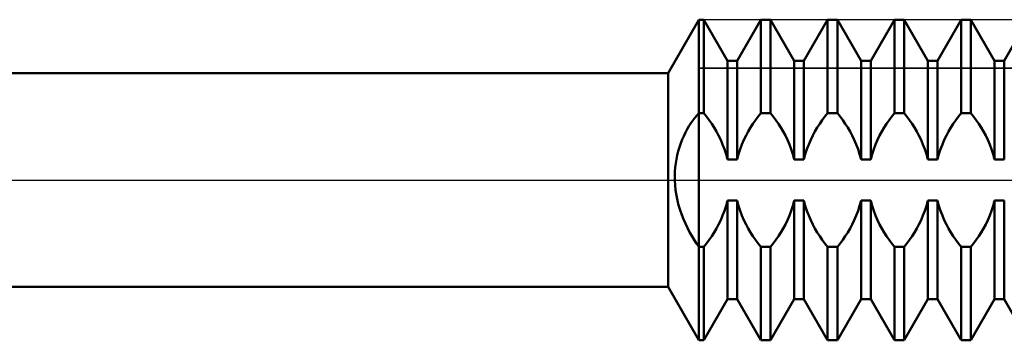
# Model space of a CAD drawing. Units: millimetres. Extents: x -27.1 to 69.8, y -34.2 to 36.3.
# Drawn here: x 32.5 to 36.1, y -0.6 to 0.6 of the extents above; entities that cross this region are included whole.
import ezdxf

# ---------------------------------------------------------------- set-up
doc = ezdxf.new("R2010")
doc.units = ezdxf.units.MM
doc.header["$LTSCALE"] = 4.15
doc.linetypes.add('LONGDASH_DASH', pattern=[0.85, 0.4, -0.2, 0.05, -0.2])
for name, color, linetype in [('1', 4, 'CONTINUOUS'), ('4', 2, 'LONGDASH_DASH'), ('CUT', 1, 'CONTINUOUS'), ('NOCUT', 7, 'CONTINUOUS'), ('SK4', 2, 'LONGDASH_DASH')]:
    doc.layers.add(name, color=color, linetype=linetype)

msp = doc.modelspace()

# ---------------------------------------------------------------- linework, layer by layer
at = {"layer": '1', "color": 4, "linetype": 'CONTINUOUS', "lineweight": 50}
for p, q in [((34.8845, 0.4), (35, 0.6)), ((35, 0.6), (35.0182, 0.6)), ((35, -0.6), (35, 0.6)), ((35.1068, 0.4465), (35.0182, 0.6)), ((35.0182, 0.2501), (35.0182, 0.6)), ((35.1432, 0.4465), (35.2318, 0.6)), ((35.2318, 0.6), (35.2682, 0.6)), ((35.2318, 0.2501), (35.2318, 0.6)), ((35.3568, 0.4465), (35.2682, 0.6)), ((35.2682, 0.2501), (35.2682, 0.6)), ((35.3932, 0.4465), (35.4818, 0.6)), ((35.4818, 0.6), (35.5182, 0.6)), ((35.4818, 0.2501), (35.4818, 0.6)), ((35.6068, 0.4465), (35.5182, 0.6)), ((35.5182, 0.2501), (35.5182, 0.6)), ((35.6432, 0.4465), (35.7318, 0.6)), ((35.7318, 0.6), (35.7682, 0.6)), ((35.7318, 0.2501), (35.7318, 0.6)), ((35.8568, 0.4465), (35.7682, 0.6)), ((35.7682, 0.2501), (35.7682, 0.6)), ((35.8932, 0.4465), (35.9818, 0.6)), ((35.9818, 0.6), (36.0182, 0.6)), ((35.9818, 0.2501), (35.9818, 0.6)), ((36.1068, 0.4465), (36.0182, 0.6)), ((36.0182, 0.2501), (36.0182, 0.6)), ((36.1432, 0.4465), (36.2318, 0.6)), ((35.1068, 0.4465), (35.1432, 0.4465)), ((35.1068, 0.0769), (35.1068, 0.4465)), ((35.1432, 0.0769), (35.1432, 0.4465)), ((35.3568, 0.4465), (35.3932, 0.4465)), ((35.3568, 0.0769), (35.3568, 0.4465)), ((35.3932, 0.0769), (35.3932, 0.4465)), ((35.6068, 0.4465), (35.6432, 0.4465)), ((35.6068, 0.0769), (35.6068, 0.4465)), ((35.6432, 0.0769), (35.6432, 0.4465)), ((35.8568, 0.4465), (35.8932, 0.4465)), ((35.8568, 0.0769), (35.8568, 0.4465)), ((35.8932, 0.0769), (35.8932, 0.4465)), ((36.1068, 0.4465), (36.1432, 0.4465)), ((36.1068, 0.0769), (36.1068, 0.4465)), ((36.1432, 0.0769), (36.1432, 0.4465)), ((30.3318, 0.4), (34.8845, 0.4)), ((34.8845, -0.4), (34.8845, 0.4)), ((34.9697, 0.2128), (34.977, 0.2232)), ((34.977, 0.2232), (34.9845, 0.233)), ((34.9845, 0.233), (34.9922, 0.242)), ((34.9922, 0.242), (35, 0.2501)), ((35, 0.2501), (35.0182, 0.2501)), ((35.0283, 0.2377), (35.0182, 0.2501)), ((35.0382, 0.2245), (35.0283, 0.2377)), ((35.0477, 0.2107), (35.0382, 0.2245)), ((35.2023, 0.2107), (35.2118, 0.2245)), ((35.2118, 0.2245), (35.2217, 0.2377)), ((35.2217, 0.2377), (35.2318, 0.2501)), ((35.2318, 0.2501), (35.2682, 0.2501)), ((35.2783, 0.2377), (35.2682, 0.2501)), ((35.2882, 0.2245), (35.2783, 0.2377)), ((35.2977, 0.2107), (35.2882, 0.2245)), ((35.4523, 0.2107), (35.4618, 0.2245)), ((35.4618, 0.2245), (35.4717, 0.2377)), ((35.4717, 0.2377), (35.4818, 0.2501)), ((35.4818, 0.2501), (35.5182, 0.2501)), ((35.5283, 0.2377), (35.5182, 0.2501)), ((35.5382, 0.2245), (35.5283, 0.2377)), ((35.5477, 0.2107), (35.5382, 0.2245)), ((35.7023, 0.2107), (35.7118, 0.2245)), ((35.7118, 0.2245), (35.7217, 0.2377)), ((35.7217, 0.2377), (35.7318, 0.2501)), ((35.7318, 0.2501), (35.7682, 0.2501)), ((35.7783, 0.2377), (35.7682, 0.2501)), ((35.7882, 0.2245), (35.7783, 0.2377)), ((35.7977, 0.2107), (35.7882, 0.2245)), ((35.9523, 0.2107), (35.9618, 0.2245)), ((35.9618, 0.2245), (35.9717, 0.2377)), ((35.9717, 0.2377), (35.9818, 0.2501)), ((35.9818, 0.2501), (36.0182, 0.2501)), ((36.0283, 0.2377), (36.0182, 0.2501)), ((36.0382, 0.2245), (36.0283, 0.2377)), ((36.0477, 0.2107), (36.0382, 0.2245)), ((34.9492, 0.1775), (34.9557, 0.1899)), ((34.9557, 0.1899), (34.9626, 0.2016)), ((34.9626, 0.2016), (34.9697, 0.2128)), ((35.0569, 0.1963), (35.0477, 0.2107)), ((35.0656, 0.1814), (35.0569, 0.1963)), ((35.1844, 0.1814), (35.1931, 0.1963)), ((35.1931, 0.1963), (35.2023, 0.2107)), ((35.3069, 0.1963), (35.2977, 0.2107)), ((35.3156, 0.1814), (35.3069, 0.1963)), ((35.4344, 0.1814), (35.4431, 0.1963)), ((35.4431, 0.1963), (35.4523, 0.2107)), ((35.5569, 0.1963), (35.5477, 0.2107)), ((35.5656, 0.1814), (35.5569, 0.1963)), ((35.6844, 0.1814), (35.6931, 0.1963)), ((35.6931, 0.1963), (35.7023, 0.2107)), ((35.8069, 0.1963), (35.7977, 0.2107)), ((35.8156, 0.1814), (35.8069, 0.1963)), ((35.9344, 0.1814), (35.9431, 0.1963)), ((35.9431, 0.1963), (35.9523, 0.2107)), ((36.0569, 0.1963), (36.0477, 0.2107)), ((36.0656, 0.1814), (36.0569, 0.1963)), ((34.9319, 0.1373), (34.9372, 0.1512)), ((34.9372, 0.1512), (34.943, 0.1646)), ((34.943, 0.1646), (34.9492, 0.1775)), ((35.0737, 0.1662), (35.0656, 0.1814)), ((35.0814, 0.1502), (35.0737, 0.1662)), ((35.0888, 0.1331), (35.0814, 0.1502)), ((35.1612, 0.1331), (35.1686, 0.1502)), ((35.1686, 0.1502), (35.1763, 0.1662)), ((35.1763, 0.1662), (35.1844, 0.1814)), ((35.3237, 0.1662), (35.3156, 0.1814)), ((35.3314, 0.1502), (35.3237, 0.1662)), ((35.3388, 0.1331), (35.3314, 0.1502)), ((35.4112, 0.1331), (35.4186, 0.1502)), ((35.4186, 0.1502), (35.4263, 0.1662)), ((35.4263, 0.1662), (35.4344, 0.1814)), ((35.5737, 0.1662), (35.5656, 0.1814)), ((35.5814, 0.1502), (35.5737, 0.1662)), ((35.5888, 0.1331), (35.5814, 0.1502)), ((35.6612, 0.1331), (35.6686, 0.1502)), ((35.6686, 0.1502), (35.6763, 0.1662)), ((35.6763, 0.1662), (35.6844, 0.1814)), ((35.8237, 0.1662), (35.8156, 0.1814)), ((35.8314, 0.1502), (35.8237, 0.1662)), ((35.8388, 0.1331), (35.8314, 0.1502)), ((35.9112, 0.1331), (35.9186, 0.1502)), ((35.9186, 0.1502), (35.9263, 0.1662)), ((35.9263, 0.1662), (35.9344, 0.1814)), ((36.0737, 0.1662), (36.0656, 0.1814)), ((36.0814, 0.1502), (36.0737, 0.1662)), ((36.0888, 0.1331), (36.0814, 0.1502)), ((34.9227, 0.1084), (34.927, 0.123)), ((34.927, 0.123), (34.9319, 0.1373)), ((35.0956, 0.1151), (35.0888, 0.1331)), ((35.1017, 0.0963), (35.0956, 0.1151)), ((35.1483, 0.0963), (35.1544, 0.1151)), ((35.1544, 0.1151), (35.1612, 0.1331)), ((35.3456, 0.1151), (35.3388, 0.1331)), ((35.3517, 0.0963), (35.3456, 0.1151)), ((35.3983, 0.0963), (35.4044, 0.1151)), ((35.4044, 0.1151), (35.4112, 0.1331)), ((35.5956, 0.1151), (35.5888, 0.1331)), ((35.6017, 0.0963), (35.5956, 0.1151)), ((35.6483, 0.0963), (35.6544, 0.1151)), ((35.6544, 0.1151), (35.6612, 0.1331)), ((35.8456, 0.1151), (35.8388, 0.1331)), ((35.8517, 0.0963), (35.8456, 0.1151)), ((35.8983, 0.0963), (35.9044, 0.1151)), ((35.9044, 0.1151), (35.9112, 0.1331)), ((36.0956, 0.1151), (36.0888, 0.1331)), ((36.1017, 0.0963), (36.0956, 0.1151)), ((34.9132, 0.0627), (34.9157, 0.0782)), ((34.9157, 0.0782), (34.9189, 0.0935)), ((34.9189, 0.0935), (34.9227, 0.1084)), ((35.1068, 0.0769), (35.1017, 0.0963)), ((35.1068, 0.0769), (35.1432, 0.0769)), ((35.1432, 0.0769), (35.1483, 0.0963)), ((35.3568, 0.0769), (35.3517, 0.0963)), ((35.3568, 0.0769), (35.3932, 0.0769)), ((35.3932, 0.0769), (35.3983, 0.0963)), ((35.6068, 0.0769), (35.6017, 0.0963)), ((35.6068, 0.0769), (35.6432, 0.0769)), ((35.6432, 0.0769), (35.6483, 0.0963)), ((35.8568, 0.0769), (35.8517, 0.0963)), ((35.8568, 0.0769), (35.8932, 0.0769)), ((35.8932, 0.0769), (35.8983, 0.0963)), ((36.1068, 0.0769), (36.1017, 0.0963)), ((36.1068, 0.0769), (36.1432, 0.0769)), ((34.91, 0.0314), (34.9113, 0.0471)), ((34.9113, 0.0471), (34.9132, 0.0627)), ((34.9095, 0.0157), (34.91, 0.0314)), ((34.9096, 0), (34.9095, 0.0157)), ((34.9106, -0.0193), (34.9096, 0)), ((34.9126, -0.0385), (34.9106, -0.0193)), ((34.9156, -0.0575), (34.9126, -0.0385)), ((34.9194, -0.0762), (34.9156, -0.0575)), ((34.9241, -0.0946), (34.9194, -0.0762)), ((34.9295, -0.1125), (34.9241, -0.0946)), ((35.0956, -0.1151), (35.1017, -0.0963)), ((35.1017, -0.0963), (35.1068, -0.0769)), ((35.1068, -0.0769), (35.1432, -0.0769)), ((35.1068, -0.4465), (35.1068, -0.0769)), ((35.1483, -0.0963), (35.1432, -0.0769)), ((35.1432, -0.4465), (35.1432, -0.0769)), ((35.1544, -0.1151), (35.1483, -0.0963)), ((35.3456, -0.1151), (35.3517, -0.0963)), ((35.3517, -0.0963), (35.3568, -0.0769)), ((35.3568, -0.0769), (35.3932, -0.0769)), ((35.3568, -0.4465), (35.3568, -0.0769)), ((35.3983, -0.0963), (35.3932, -0.0769)), ((35.3932, -0.4465), (35.3932, -0.0769)), ((35.4044, -0.1151), (35.3983, -0.0963)), ((35.5956, -0.1151), (35.6017, -0.0963)), ((35.6017, -0.0963), (35.6068, -0.0769)), ((35.6068, -0.0769), (35.6432, -0.0769)), ((35.6068, -0.4465), (35.6068, -0.0769)), ((35.6483, -0.0963), (35.6432, -0.0769)), ((35.6432, -0.4465), (35.6432, -0.0769)), ((35.6544, -0.1151), (35.6483, -0.0963)), ((35.8456, -0.1151), (35.8517, -0.0963)), ((35.8517, -0.0963), (35.8568, -0.0769)), ((35.8568, -0.0769), (35.8932, -0.0769)), ((35.8568, -0.4465), (35.8568, -0.0769)), ((35.8983, -0.0963), (35.8932, -0.0769)), ((35.8932, -0.4465), (35.8932, -0.0769)), ((35.9044, -0.1151), (35.8983, -0.0963)), ((36.0956, -0.1151), (36.1017, -0.0963)), ((36.1017, -0.0963), (36.1068, -0.0769)), ((36.1068, -0.0769), (36.1432, -0.0769)), ((36.1068, -0.4465), (36.1068, -0.0769)), ((36.1432, -0.4465), (36.1432, -0.0769)), ((34.9355, -0.13), (34.9295, -0.1125)), ((34.9421, -0.1469), (34.9355, -0.13)), ((34.9493, -0.1634), (34.9421, -0.1469)), ((35.0814, -0.1502), (35.0888, -0.1331)), ((35.0888, -0.1331), (35.0956, -0.1151)), ((35.1612, -0.1331), (35.1544, -0.1151)), ((35.1686, -0.1502), (35.1612, -0.1331)), ((35.3314, -0.1502), (35.3388, -0.1331)), ((35.3388, -0.1331), (35.3456, -0.1151)), ((35.4112, -0.1331), (35.4044, -0.1151)), ((35.4186, -0.1502), (35.4112, -0.1331)), ((35.5814, -0.1502), (35.5888, -0.1331)), ((35.5888, -0.1331), (35.5956, -0.1151)), ((35.6612, -0.1331), (35.6544, -0.1151)), ((35.6686, -0.1502), (35.6612, -0.1331)), ((35.8314, -0.1502), (35.8388, -0.1331)), ((35.8388, -0.1331), (35.8456, -0.1151)), ((35.9112, -0.1331), (35.9044, -0.1151)), ((35.9186, -0.1502), (35.9112, -0.1331)), ((36.0814, -0.1502), (36.0888, -0.1331)), ((36.0888, -0.1331), (36.0956, -0.1151)), ((34.9569, -0.1793), (34.9493, -0.1634)), ((34.9649, -0.1947), (34.9569, -0.1793)), ((35.0569, -0.1963), (35.0656, -0.1814)), ((35.0656, -0.1814), (35.0737, -0.1662)), ((35.0737, -0.1662), (35.0814, -0.1502)), ((35.1763, -0.1662), (35.1686, -0.1502)), ((35.1844, -0.1814), (35.1763, -0.1662)), ((35.1931, -0.1963), (35.1844, -0.1814)), ((35.3069, -0.1963), (35.3156, -0.1814)), ((35.3156, -0.1814), (35.3237, -0.1662)), ((35.3237, -0.1662), (35.3314, -0.1502)), ((35.4263, -0.1662), (35.4186, -0.1502)), ((35.4344, -0.1814), (35.4263, -0.1662)), ((35.4431, -0.1963), (35.4344, -0.1814)), ((35.5569, -0.1963), (35.5656, -0.1814)), ((35.5656, -0.1814), (35.5737, -0.1662)), ((35.5737, -0.1662), (35.5814, -0.1502)), ((35.6763, -0.1662), (35.6686, -0.1502)), ((35.6844, -0.1814), (35.6763, -0.1662)), ((35.6931, -0.1963), (35.6844, -0.1814)), ((35.8069, -0.1963), (35.8156, -0.1814)), ((35.8156, -0.1814), (35.8237, -0.1662)), ((35.8237, -0.1662), (35.8314, -0.1502)), ((35.9263, -0.1662), (35.9186, -0.1502)), ((35.9344, -0.1814), (35.9263, -0.1662)), ((35.9431, -0.1963), (35.9344, -0.1814)), ((36.0569, -0.1963), (36.0656, -0.1814)), ((36.0656, -0.1814), (36.0737, -0.1662)), ((36.0737, -0.1662), (36.0814, -0.1502)), ((34.9733, -0.2094), (34.9649, -0.1947)), ((34.982, -0.2236), (34.9733, -0.2094)), ((35.0382, -0.2245), (35.0477, -0.2107)), ((35.0477, -0.2107), (35.0569, -0.1963)), ((35.2023, -0.2107), (35.1931, -0.1963)), ((35.2118, -0.2245), (35.2023, -0.2107)), ((35.2882, -0.2245), (35.2977, -0.2107)), ((35.2977, -0.2107), (35.3069, -0.1963)), ((35.4523, -0.2107), (35.4431, -0.1963)), ((35.4618, -0.2245), (35.4523, -0.2107)), ((35.5382, -0.2245), (35.5477, -0.2107)), ((35.5477, -0.2107), (35.5569, -0.1963)), ((35.7023, -0.2107), (35.6931, -0.1963)), ((35.7118, -0.2245), (35.7023, -0.2107)), ((35.7882, -0.2245), (35.7977, -0.2107)), ((35.7977, -0.2107), (35.8069, -0.1963)), ((35.9523, -0.2107), (35.9431, -0.1963)), ((35.9618, -0.2245), (35.9523, -0.2107)), ((36.0382, -0.2245), (36.0477, -0.2107)), ((36.0477, -0.2107), (36.0569, -0.1963)), ((34.9909, -0.2372), (34.982, -0.2236)), ((35, -0.2501), (34.9909, -0.2372)), ((35, -0.2501), (35.0182, -0.2501)), ((35.0182, -0.2501), (35.0283, -0.2377)), ((35.0182, -0.6), (35.0182, -0.2501)), ((35.0283, -0.2377), (35.0382, -0.2245)), ((35.2217, -0.2377), (35.2118, -0.2245)), ((35.2318, -0.2501), (35.2217, -0.2377)), ((35.2318, -0.2501), (35.2682, -0.2501)), ((35.2318, -0.6), (35.2318, -0.2501)), ((35.2682, -0.2501), (35.2783, -0.2377)), ((35.2682, -0.6), (35.2682, -0.2501)), ((35.2783, -0.2377), (35.2882, -0.2245)), ((35.4717, -0.2377), (35.4618, -0.2245)), ((35.4818, -0.2501), (35.4717, -0.2377)), ((35.4818, -0.2501), (35.5182, -0.2501)), ((35.4818, -0.6), (35.4818, -0.2501)), ((35.5182, -0.2501), (35.5283, -0.2377)), ((35.5182, -0.6), (35.5182, -0.2501)), ((35.5283, -0.2377), (35.5382, -0.2245)), ((35.7217, -0.2377), (35.7118, -0.2245)), ((35.7318, -0.2501), (35.7217, -0.2377)), ((35.7318, -0.2501), (35.7682, -0.2501)), ((35.7318, -0.6), (35.7318, -0.2501)), ((35.7682, -0.2501), (35.7783, -0.2377)), ((35.7682, -0.6), (35.7682, -0.2501)), ((35.7783, -0.2377), (35.7882, -0.2245)), ((35.9717, -0.2377), (35.9618, -0.2245)), ((35.9818, -0.2501), (35.9717, -0.2377)), ((35.9818, -0.2501), (36.0182, -0.2501)), ((35.9818, -0.6), (35.9818, -0.2501)), ((36.0182, -0.2501), (36.0283, -0.2377)), ((36.0182, -0.6), (36.0182, -0.2501)), ((36.0283, -0.2377), (36.0382, -0.2245)), ((30.3318, -0.4), (34.8845, -0.4)), ((35, -0.6), (34.8845, -0.4)), ((35.0182, -0.6), (35.1068, -0.4465)), ((35.1068, -0.4465), (35.1432, -0.4465)), ((35.2318, -0.6), (35.1432, -0.4465)), ((35.2682, -0.6), (35.3568, -0.4465)), ((35.3568, -0.4465), (35.3932, -0.4465)), ((35.4818, -0.6), (35.3932, -0.4465)), ((35.5182, -0.6), (35.6068, -0.4465)), ((35.6068, -0.4465), (35.6432, -0.4465)), ((35.7318, -0.6), (35.6432, -0.4465)), ((35.7682, -0.6), (35.8568, -0.4465)), ((35.8568, -0.4465), (35.8932, -0.4465)), ((35.9818, -0.6), (35.8932, -0.4465)), ((36.0182, -0.6), (36.1068, -0.4465)), ((36.1068, -0.4465), (36.1432, -0.4465)), ((36.2318, -0.6), (36.1432, -0.4465)), ((35, -0.6), (35.0182, -0.6)), ((35.2318, -0.6), (35.2682, -0.6)), ((35.4818, -0.6), (35.5182, -0.6)), ((35.7318, -0.6), (35.7682, -0.6)), ((35.9818, -0.6), (36.0182, -0.6))]:
    msp.add_line(p, q, dxfattribs=at)
at = {"layer": '4', "color": 2, "linetype": 'LONGDASH_DASH', "lineweight": 25}
msp.add_line((20, 0), (40, 0), dxfattribs=at)
at = {"layer": 'CUT', "color": 1, "linetype": 'CONTINUOUS', "lineweight": 25}
for p, q in [((39, 0.6), (35, 0.6)), ((35, 0.6), (35, 0.4182)), ((35, 0.4182), (39.9792, 0.4182))]:
    msp.add_line(p, q, dxfattribs=at)
at = {"layer": 'NOCUT', "color": 7, "linetype": 'CONTINUOUS', "lineweight": 25}
for p, q in [((35, 0.6), (34.8845, 0.4)), ((35, 0.4182), (35, 0.6)), ((39.9792, 0.4182), (35, 0.4182)), ((34.8845, 0.4), (30.3318, 0.4)), ((29.5, 0), (40, 0))]:
    msp.add_line(p, q, dxfattribs=at)
at = {"layer": 'SK4', "color": 2, "linetype": 'LONGDASH_DASH', "lineweight": 25}
msp.add_line((-6, 0), (46, 0), dxfattribs=at)

doc.saveas('drawing.dxf')
